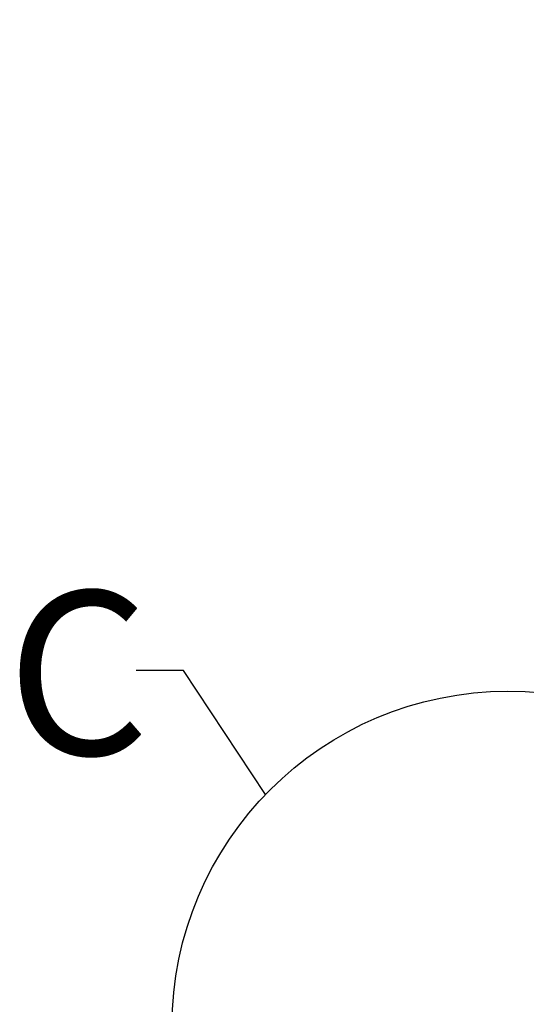
# Model space of a CAD drawing. Extents: x 0.9 to 16.1, y 0.6 to 10.4.
# Drawn here: x 5.1 to 5.6, y 6.8 to 7.8 of the extents above; entities that cross this region are included whole.
import ezdxf

# ---------------------------------------------------------------- set-up
doc = ezdxf.new("R2010")
doc.units = 0
doc.header["$MEASUREMENT"] = 0
doc.linetypes.add('SLD-SOLID', pattern=[0])
doc.layers.get('0').update_dxf_attribs({"linetype": 'CONTINUOUS'})
doc.layers.add('SLD-0', color=179, linetype='SLD-SOLID')
doc.styles.add('SLDTEXTSTYLE1', font='GOTHIC.TTF', dxfattribs={"width": 0.913})
doc.styles.add('SLDTEXTSTYLE2', font='GOTHICB.TTF', dxfattribs={"width": 0.913})
doc.dimstyles.new('SLDDIMSTYLE0', dxfattribs={"dimtxt": 0.09375, "dimasz": 0.13, "dimexe": 0, "dimexo": 0.0625, "dimgap": 0.023438, "dimtad": 2, "dimdec": 0, "dimlfac": 10, "dimrnd": 1e-09, "dimzin": 12, "dimtxsty": 'SLDTEXTSTYLE1', "dimblk1": 'NONE', "dimblk2": 'NONE', "dimsah": 1, "dimcen": 0.09, "dimazin": 3, "dimtfac": 1, "dimtdec": 3, "dimtofl": 0, "dimtmove": 0, "dimatfit": 3, "dimtolj": 1, "dimtzin": 12})

# ---------------------------------------------------------------- blocks, each defined once
blk = doc.blocks.new('*D49')
at = {"layer": 'SLD-0', "color": 179}
for p, q in [((5.3355, 9.3237), (5.3355, 9.1748)), ((5.3355, 9.3237), (5.3925, 9.3237)), ((5.6571, 9.3237), (5.6001, 9.3237)), ((5.6571, 9.3237), (5.6571, 9.1748)), ((5.3355, 9.1748), (5.3925, 9.1748)), ((5.6571, 9.1748), (5.6001, 9.1748)), ((5.8801, 7.6524), (5.8801, 9.1129)), ((8.2738, 7.6524), (8.2738, 9.1129)), ((5.8801, 9.1004), (5.7836, 9.1004)), ((8.2738, 9.1004), (5.8801, 9.1004))]:
    blk.add_line(p, q, dxfattribs=at)
for points in [[(5.8801, 9.1004), (5.9551, 9.0879), (5.9551, 9.1129)], [(8.2738, 9.1004), (8.1988, 9.1129), (8.1988, 9.0879)]]:
    blk.add_solid(points, dxfattribs=at)
at = {"layer": 'SLD-0', "color": 179, "char_height": 0.09375, "attachment_point": 1, "style": 'SLDTEXTSTYLE1'}
for s, insert in [('608', (5.3925, 9.2946, 0.0039)), ('23 7/8"', (5.3608, 9.1458, 0.0039)), ('%%c', (5.1799, 9.1458, 0.0039))]:
    blk.add_mtext(s, dxfattribs=dict(at, insert=insert))
blk = doc.blocks.new('_NONE')

msp = doc.modelspace()

# ---------------------------------------------------------------- hatches: boundary and pattern name
at = {"linetype": 'CONTINUOUS'}
h = msp.add_hatch(dxfattribs=at)
h.set_pattern_fill('ANSI32', color=179, scale=0.1, style=0)
edge = h.paths.add_edge_path(flags=0)
edge.add_arc((5.423, 6.6969), 0.015, 90, 144.5495)
edge.add_line((5.4108, 6.7056), (5.3983, 6.7056))
edge.add_line((5.3983, 6.7056), (5.3983, 6.7028))
edge.add_line((5.3983, 6.7028), (5.4123, 6.7028))
edge.add_arc((5.423, 6.6969), 0.0122, 90, 151.0788, ccw=False)
edge.add_line((5.423, 6.7091), (5.786, 6.7091))
edge.add_arc((5.761, 6.7556), 0.0528, 298.2753, 355.4155)
edge.add_line((5.8136, 6.7514), (5.882, 7.5002))
edge.add_line((5.882, 7.5002), (5.882, 7.6072))
edge.add_arc((5.9041, 7.6053), 0.0222, 90, 175.1534, ccw=False)
edge.add_line((5.9041, 7.6275), (5.9542, 7.6275))
edge.add_arc((5.9542, 7.6553), 0.0278, 270, 360)
edge.add_line((5.982, 7.6553), (5.982, 7.7775))
edge.add_arc((6.007, 7.7775), 0.025, 90, 180, ccw=False)
edge.add_line((6.007, 7.8025), (6.007, 7.8053))
edge.add_arc((6.007, 7.7775), 0.0278, 90, 180)
edge.add_line((5.9792, 7.7775), (5.9792, 7.6553))
edge.add_arc((5.9542, 7.6553), 0.025, 270, 360, ccw=False)
edge.add_line((5.9542, 7.6303), (5.9041, 7.6303))
edge.add_arc((5.9041, 7.6053), 0.025, 90, 175.433)
edge.add_line((5.8792, 7.6073), (5.8792, 7.5003))
edge.add_line((5.8792, 7.5003), (5.8108, 6.7516))
edge.add_arc((5.761, 6.7556), 0.05, 299.0732, 355.433, ccw=False)
edge.add_line((5.7853, 6.7119), (5.423, 6.7119))

# ---------------------------------------------------------------- linework, layer by layer
at = {"layer": 'SLD-0', "color": 179, "linetype": 'SLD-SOLID'}
for p, q in [((5.2703, 7.1509), (5.2203, 7.1509)), ((5.3573, 7.0194), (5.2703, 7.1509))]:
    msp.add_line(p, q, dxfattribs=at)
msp.add_circle((5.6139, 6.7732), 0.3557, dxfattribs=at)

# ---------------------------------------------------------------- texts
at = {"layer": 'SLD-0', "color": 179, "insert": (5.083, 7.235), "char_height": 0.1736, "attachment_point": 1, "style": 'SLDTEXTSTYLE2'}
msp.add_mtext('C', dxfattribs=at)

# ---------------------------------------------------------------- dimensions: what is measured, and where the dimension line sits
at = {"layer": 'SLD-0', "color": 179}
dim = msp.add_linear_dim(base=(5.8801, 9.1004), p1=(8.2738, 7.6474), p2=(5.8801, 7.6474), text='%%c23 7/8"', dimstyle='SLDDIMSTYLE0', dxfattribs=at)
dim.commit()
dim.dimension.update_dxf_attribs({"geometry": '*D49', "text_midpoint": (5.4888, 9.1004), "dimtype": 160})

doc.saveas('drawing.dxf')
